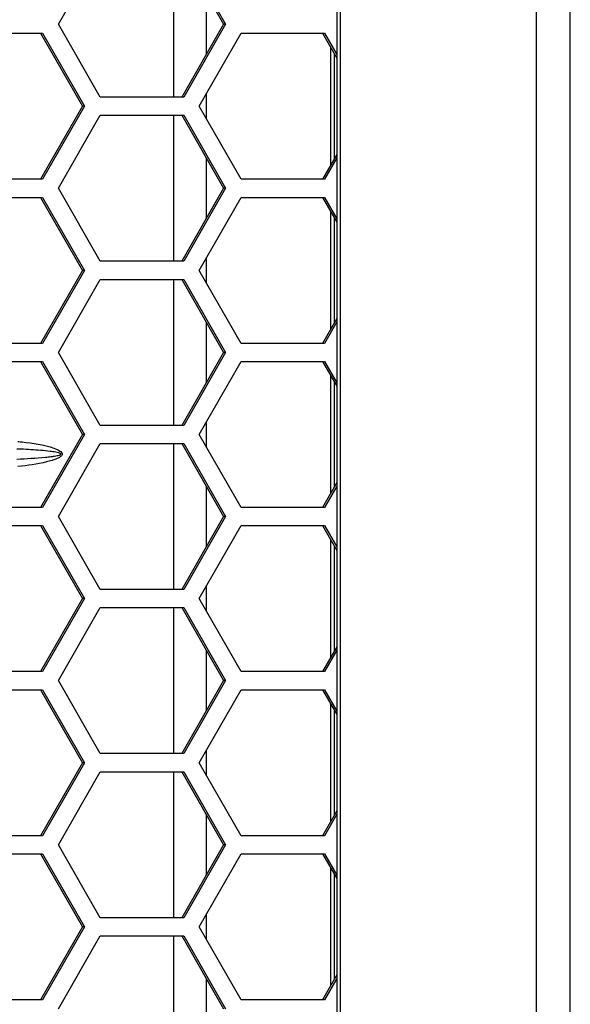
# Model space of a CAD drawing. Units: inches. Extents: x 0.3 to 33.8, y 0.2 to 21.7.
# Drawn here: x 9.5 to 9.6, y 15.7 to 16.1 of the extents above; entities that cross this region are included whole.
import ezdxf

# ---------------------------------------------------------------- set-up
doc = ezdxf.new("R2010")
doc.units = ezdxf.units.IN
doc.header["$MEASUREMENT"] = 0

msp = doc.modelspace()

# ---------------------------------------------------------------- linework, layer by layer
at = {"color": 7, "linetype": 'Continuous', "lineweight": 25}
for p, q in [((9.62939272990904, 13.38886145457397), (9.629392729909037, 18.46226145457397)), ((9.640956731552512, 13.39015815501152), (9.64095673155251, 18.46228615142436)), ((9.560992756110272, 18.39456145457396), (9.560992756110274, 13.45656145457397)), ((9.562271912794031, 13.45656145457397), (9.56227191279403, 18.39456145457396)), ((9.465617333259695, 16.06146145457396), (9.479927607199716, 16.08646145457396)), ((9.505003524684344, 16.08646145457396), (9.505003524684344, 16.03646145457396)), ((9.507869418880214, 16.08646145457396), (9.522179692820236, 16.06146145457396)), ((9.508548155079758, 16.08646145457396), (9.522858429019779, 16.06146145457396)), ((9.516301105205065, 16.05119158196389), (9.516301105205065, 16.07173132718404)), ((9.479927607199716, 16.03646145457396), (9.465617333259695, 16.06146145457396)), ((9.522179692820236, 16.06146145457396), (9.507869418880215, 16.03646145457396)), ((9.522858429019779, 16.06146145457396), (9.50854815507976, 16.03646145457396)), ((9.522858429019779, 16.06146145457396), (9.522179692820236, 16.06146145457396)), ((9.431615121427658, 16.05836145457397), (9.4602356693077, 16.05836145457397)), ((9.459556933108155, 16.05836145457397), (9.473867207048176, 16.03336145457396)), ((9.4602356693077, 16.05836145457397), (9.47454594324772, 16.03336145457396)), ((9.513871576985446, 16.03336145457396), (9.528181850925469, 16.05836145457397)), ((9.528181850925469, 16.05836145457397), (9.556802398805509, 16.05836145457397)), ((9.556123662605964, 16.05836145457397), (9.560992756110274, 16.04985516474905)), ((9.556802398805509, 16.05836145457397), (9.560992756110274, 16.05104091458583)), ((9.558799916080977, 16.0536860488371), (9.558799916080977, 16.01303686031083)), ((9.560079072764733, 16.0514513664524), (9.560079072764733, 16.01527154269552)), ((9.516301105205065, 16.02911707702081), (9.516301105205065, 16.03760583212711)), ((9.50854815507976, 16.03646145457396), (9.479927607199716, 16.03646145457396)), ((9.473867207048176, 16.03336145457396), (9.459556933108155, 16.00836145457396)), ((9.47454594324772, 16.03336145457396), (9.4602356693077, 16.00836145457396)), ((9.47454594324772, 16.03336145457396), (9.473867207048176, 16.03336145457396)), ((9.528181850925467, 16.00836145457396), (9.513871576985446, 16.03336145457396)), ((9.465617333259695, 16.00526145457397), (9.479927607199716, 16.03026145457396)), ((9.479927607199716, 16.03026145457396), (9.508548155079758, 16.03026145457396)), ((9.505003524684344, 16.03026145457396), (9.505003524684344, 15.98026145457396)), ((9.507869418880214, 16.03026145457396), (9.522179692820236, 16.00526145457397)), ((9.508548155079758, 16.03026145457396), (9.522858429019779, 16.00526145457397)), ((9.516301105205065, 15.99499158196389), (9.516301105205065, 16.01553132718404)), ((9.560992756110274, 16.01686774439888), (9.556123662605964, 16.00836145457396)), ((9.560992756110274, 16.0156819945621), (9.556802398805509, 16.00836145457396)), ((9.4602356693077, 16.00836145457396), (9.431615121427658, 16.00836145457396)), ((9.556802398805509, 16.00836145457396), (9.528181850925467, 16.00836145457396)), ((9.479927607199716, 15.98026145457396), (9.465617333259695, 16.00526145457397)), ((9.522179692820236, 16.00526145457397), (9.507869418880214, 15.98026145457396)), ((9.522858429019779, 16.00526145457397), (9.50854815507976, 15.98026145457396)), ((9.522858429019779, 16.00526145457397), (9.522179692820236, 16.00526145457397)), ((9.431615121427658, 16.00216145457396), (9.4602356693077, 16.00216145457396)), ((9.459556933108155, 16.00216145457396), (9.473867207048176, 15.97716145457396)), ((9.4602356693077, 16.00216145457396), (9.47454594324772, 15.97716145457396)), ((9.513871576985446, 15.97716145457396), (9.528181850925467, 16.00216145457396)), ((9.528181850925467, 16.00216145457396), (9.556802398805509, 16.00216145457396)), ((9.556123662605964, 16.00216145457396), (9.560992756110274, 15.99365516474905)), ((9.556802398805509, 16.00216145457396), (9.560992756110274, 15.99484091458583)), ((9.558799916080977, 15.9974860488371), (9.558799916080977, 15.95683686031083)), ((9.560079072764733, 15.9952513664524), (9.560079072764733, 15.95907154269552)), ((9.50854815507976, 15.98026145457396), (9.479927607199716, 15.98026145457396)), ((9.516301105205065, 15.97291707702081), (9.516301105205065, 15.98140583212711)), ((9.473867207048176, 15.97716145457396), (9.459556933108157, 15.95216145457396)), ((9.47454594324772, 15.97716145457396), (9.460235669307702, 15.95216145457396)), ((9.47454594324772, 15.97716145457396), (9.473867207048176, 15.97716145457396)), ((9.528181850925467, 15.95216145457396), (9.513871576985446, 15.97716145457396)), ((9.465617333259695, 15.94906145457396), (9.479927607199716, 15.97406145457396)), ((9.479927607199716, 15.97406145457396), (9.508548155079758, 15.97406145457396)), ((9.505003524684344, 15.97406145457396), (9.505003524684344, 15.92406145457396)), ((9.507869418880214, 15.97406145457396), (9.522179692820236, 15.94906145457396)), ((9.508548155079758, 15.97406145457396), (9.522858429019779, 15.94906145457396)), ((9.560992756110274, 15.96066774439888), (9.556123662605964, 15.95216145457396)), ((9.516301105205065, 15.93879158196389), (9.516301105205065, 15.95933132718404)), ((9.560992756110274, 15.9594819945621), (9.556802398805509, 15.95216145457396)), ((9.460235669307702, 15.95216145457396), (9.431615121427658, 15.95216145457396)), ((9.556802398805509, 15.95216145457396), (9.528181850925467, 15.95216145457396)), ((9.479927607199716, 15.92406145457396), (9.465617333259695, 15.94906145457396)), ((9.522179692820236, 15.94906145457396), (9.507869418880215, 15.92406145457396)), ((9.522858429019779, 15.94906145457396), (9.50854815507976, 15.92406145457396)), ((9.522858429019779, 15.94906145457396), (9.522179692820236, 15.94906145457396)), ((9.431615121427658, 15.94596145457397), (9.4602356693077, 15.94596145457397)), ((9.459556933108155, 15.94596145457397), (9.473867207048176, 15.92096145457396)), ((9.4602356693077, 15.94596145457397), (9.47454594324772, 15.92096145457396)), ((9.513871576985446, 15.92096145457396), (9.528181850925469, 15.94596145457397)), ((9.528181850925469, 15.94596145457397), (9.556802398805509, 15.94596145457397)), ((9.556123662605964, 15.94596145457397), (9.560992756110274, 15.93745516474905)), ((9.556802398805509, 15.94596145457397), (9.560992756110274, 15.93864091458583)), ((9.558799916080977, 15.9412860488371), (9.558799916080977, 15.90063686031083)), ((9.560079072764733, 15.9390513664524), (9.560079072764733, 15.90287154269553)), ((9.50854815507976, 15.92406145457396), (9.479927607199716, 15.92406145457396)), ((9.516301105205065, 15.91671707702082), (9.516301105205065, 15.92520583212711)), ((9.473867207048176, 15.92096145457396), (9.459556933108155, 15.89596145457397)), ((9.47454594324772, 15.92096145457396), (9.4602356693077, 15.89596145457397)), ((9.47454594324772, 15.92096145457396), (9.473867207048176, 15.92096145457396)), ((9.528181850925467, 15.89596145457396), (9.513871576985446, 15.92096145457396)), ((9.465617333259695, 15.89286145457396), (9.479927607199716, 15.91786145457396)), ((9.479927607199716, 15.91786145457396), (9.508548155079758, 15.91786145457396)), ((9.505003524684344, 15.91786145457396), (9.505003524684344, 15.86786145457396)), ((9.507869418880214, 15.91786145457396), (9.522179692820236, 15.89286145457396)), ((9.508548155079758, 15.91786145457396), (9.522858429019779, 15.89286145457396)), ((9.516301105205065, 15.88259158196389), (9.516301105205065, 15.90313132718404)), ((9.560992756110274, 15.90446774439888), (9.556123662605964, 15.89596145457396)), ((9.560992756110274, 15.9032819945621), (9.556802398805509, 15.89596145457396)), ((9.4602356693077, 15.89596145457397), (9.431615121427658, 15.89596145457397)), ((9.556802398805509, 15.89596145457396), (9.528181850925467, 15.89596145457396)), ((9.479927607199716, 15.86786145457396), (9.465617333259695, 15.89286145457396)), ((9.522179692820236, 15.89286145457396), (9.507869418880214, 15.86786145457396)), ((9.522858429019779, 15.89286145457396), (9.50854815507976, 15.86786145457396)), ((9.522858429019779, 15.89286145457396), (9.522179692820236, 15.89286145457396)), ((9.431615121427658, 15.88976145457396), (9.4602356693077, 15.88976145457396)), ((9.459556933108155, 15.88976145457396), (9.473867207048176, 15.86476145457396)), ((9.4602356693077, 15.88976145457396), (9.47454594324772, 15.86476145457396)), ((9.513871576985446, 15.86476145457396), (9.528181850925467, 15.88976145457396)), ((9.528181850925467, 15.88976145457396), (9.556802398805509, 15.88976145457396)), ((9.556123662605964, 15.88976145457396), (9.560992756110274, 15.88125516474905)), ((9.556802398805509, 15.88976145457396), (9.560992756110274, 15.88244091458583)), ((9.558799916080977, 15.8850860488371), (9.558799916080977, 15.84443686031083)), ((9.560079072764733, 15.8828513664524), (9.560079072764733, 15.84667154269552)), ((9.516301105205065, 15.86051707702082), (9.516301105205065, 15.86900583212711)), ((9.50854815507976, 15.86786145457396), (9.479927607199716, 15.86786145457396)), ((9.473867207048176, 15.86476145457396), (9.459556933108157, 15.83976145457397)), ((9.47454594324772, 15.86476145457396), (9.460235669307702, 15.83976145457397)), ((9.47454594324772, 15.86476145457396), (9.473867207048176, 15.86476145457396)), ((9.528181850925467, 15.83976145457397), (9.513871576985446, 15.86476145457396)), ((9.465617333259695, 15.83666145457396), (9.479927607199716, 15.86166145457396)), ((9.479927607199716, 15.86166145457396), (9.508548155079758, 15.86166145457396)), ((9.505003524684344, 15.86166145457396), (9.505003524684344, 15.81166145457396)), ((9.507869418880214, 15.86166145457396), (9.522179692820236, 15.83666145457396)), ((9.508548155079758, 15.86166145457396), (9.522858429019779, 15.83666145457396)), ((9.516301105205065, 15.82639158196389), (9.516301105205065, 15.84693132718404)), ((9.560992756110274, 15.84826774439887), (9.556123662605964, 15.83976145457397)), ((9.560992756110274, 15.8470819945621), (9.556802398805509, 15.83976145457397)), ((9.460235669307702, 15.83976145457397), (9.431615121427658, 15.83976145457397)), ((9.556802398805509, 15.83976145457397), (9.528181850925467, 15.83976145457397)), ((9.479927607199716, 15.81166145457396), (9.465617333259695, 15.83666145457396)), ((9.522179692820236, 15.83666145457396), (9.507869418880215, 15.81166145457396)), ((9.522858429019779, 15.83666145457396), (9.50854815507976, 15.81166145457396)), ((9.522858429019779, 15.83666145457396), (9.522179692820236, 15.83666145457396)), ((9.431615121427658, 15.83356145457396), (9.4602356693077, 15.83356145457396)), ((9.459556933108155, 15.83356145457396), (9.473867207048176, 15.80856145457397)), ((9.4602356693077, 15.83356145457396), (9.47454594324772, 15.80856145457397)), ((9.513871576985446, 15.80856145457397), (9.528181850925469, 15.83356145457396)), ((9.528181850925469, 15.83356145457396), (9.556802398805509, 15.83356145457396)), ((9.556123662605964, 15.83356145457396), (9.560992756110274, 15.82505516474905)), ((9.556802398805509, 15.83356145457396), (9.560992756110274, 15.82624091458583)), ((9.558799916080977, 15.8288860488371), (9.558799916080977, 15.78823686031083)), ((9.560079072764733, 15.8266513664524), (9.560079072764733, 15.79047154269552)), ((9.50854815507976, 15.81166145457396), (9.479927607199716, 15.81166145457396)), ((9.516301105205065, 15.80431707702081), (9.516301105205065, 15.81280583212711)), ((9.473867207048176, 15.80856145457397), (9.459556933108155, 15.78356145457396)), ((9.47454594324772, 15.80856145457397), (9.4602356693077, 15.78356145457396)), ((9.47454594324772, 15.80856145457397), (9.473867207048176, 15.80856145457397)), ((9.528181850925467, 15.78356145457396), (9.513871576985446, 15.80856145457397)), ((9.465617333259695, 15.78046145457396), (9.479927607199716, 15.80546145457396)), ((9.479927607199716, 15.80546145457396), (9.508548155079758, 15.80546145457396)), ((9.505003524684344, 15.80546145457396), (9.505003524684344, 15.75546145457396)), ((9.507869418880214, 15.80546145457396), (9.522179692820236, 15.78046145457396)), ((9.508548155079758, 15.80546145457396), (9.522858429019779, 15.78046145457396)), ((9.560992756110274, 15.79206774439888), (9.556123662605964, 15.78356145457396)), ((9.516301105205065, 15.77019158196389), (9.516301105205065, 15.79073132718404)), ((9.560992756110274, 15.7908819945621), (9.556802398805509, 15.78356145457396)), ((9.4602356693077, 15.78356145457396), (9.431615121427658, 15.78356145457396)), ((9.556802398805509, 15.78356145457396), (9.528181850925467, 15.78356145457396)), ((9.479927607199716, 15.75546145457396), (9.465617333259695, 15.78046145457396)), ((9.522179692820236, 15.78046145457396), (9.507869418880214, 15.75546145457396)), ((9.522858429019779, 15.78046145457396), (9.50854815507976, 15.75546145457396)), ((9.522858429019779, 15.78046145457396), (9.522179692820236, 15.78046145457396)), ((9.431615121427658, 15.77736145457397), (9.4602356693077, 15.77736145457397)), ((9.459556933108155, 15.77736145457397), (9.473867207048176, 15.75236145457396)), ((9.4602356693077, 15.77736145457397), (9.47454594324772, 15.75236145457396)), ((9.513871576985446, 15.75236145457396), (9.528181850925467, 15.77736145457396)), ((9.528181850925467, 15.77736145457396), (9.556802398805509, 15.77736145457396)), ((9.556123662605964, 15.77736145457396), (9.560992756110274, 15.76885516474905)), ((9.556802398805509, 15.77736145457396), (9.560992756110274, 15.77004091458583)), ((9.558799916080977, 15.7726860488371), (9.558799916080977, 15.73203686031083)), ((9.560079072764733, 15.7704513664524), (9.560079072764733, 15.73427154269553)), ((9.50854815507976, 15.75546145457396), (9.479927607199716, 15.75546145457396)), ((9.516301105205065, 15.74811707702082), (9.516301105205065, 15.75660583212711)), ((9.473867207048176, 15.75236145457396), (9.459556933108157, 15.72736145457396)), ((9.47454594324772, 15.75236145457396), (9.460235669307702, 15.72736145457396)), ((9.47454594324772, 15.75236145457396), (9.473867207048176, 15.75236145457396)), ((9.528181850925467, 15.72736145457396), (9.513871576985446, 15.75236145457396)), ((9.465617333259695, 15.72426145457396), (9.479927607199716, 15.74926145457396)), ((9.479927607199716, 15.74926145457396), (9.508548155079758, 15.74926145457396)), ((9.505003524684344, 15.74926145457396), (9.505003524684344, 15.69926145457396)), ((9.507869418880215, 15.74926145457396), (9.522179692820236, 15.72426145457396)), ((9.508548155079758, 15.74926145457396), (9.52285842901978, 15.72426145457396)), ((9.516301105205065, 15.71399158196389), (9.516301105205065, 15.73453132718404)), ((9.560992756110274, 15.73586774439888), (9.556123662605964, 15.72736145457396)), ((9.560992756110274, 15.7346819945621), (9.55680239880551, 15.72736145457396)), ((9.460235669307702, 15.72736145457396), (9.431615121427658, 15.72736145457396)), ((9.55680239880551, 15.72736145457396), (9.528181850925467, 15.72736145457396))]:
    msp.add_line(p, q, dxfattribs=at)
for points, knots in [([(9.451451863469451, 15.91254001415128), (9.454701072894407, 15.91269742118642), (9.458572629260795, 15.9128849776438), (9.462846103491774, 15.91334400108503), (9.464173901121187, 15.91352560843623), (9.465155171756386, 15.91370070795664), (9.465808061204518, 15.91385310075369), (9.466214278171265, 15.91401047977217), (9.466366934244608, 15.91410092047154), (9.46643327218993, 15.91416887535736), (9.466459542900138, 15.91421272884807), (9.466467499193895, 15.91424840695384), (9.466466411204896, 15.9142833436774), (9.466453536844694, 15.91432533009183), (9.466385381021817, 15.91441388448344), (9.466147591378121, 15.91455048667712), (9.465243018373641, 15.91483820465), (9.464096754648834, 15.91500948940652), (9.462037942687356, 15.91527934569024), (9.458448299233595, 15.91561194150754), (9.454643662728856, 15.9158418715964), (9.451933531092328, 15.91596161345593), (9.451451863469604, 15.91598289499666)], [0, 0, 0, 0, 0.320056351658251, 0.3813592920013681, 0.4234027852054477, 0.452043662284082, 0.4796279829228253, 0.4892231278428731, 0.4949211217227175, 0.4968868266755332, 0.4985051665364874, 0.4998795094636452, 0.5003984141795037, 0.5019259360883885, 0.5040872932681604, 0.5112095585985021, 0.5283161692909676, 0.5976601103335302, 0.6247304011652349, 0.7330328292892329, 0.9525523259725424, 0.9999999999999999, 0.9999999999999999, 0.9999999999999999, 0.9999999999999999]), ([(9.451762492325285, 15.9185650556307), (9.452248441355287, 15.91851124885502), (9.456401073369168, 15.9180514480828), (9.461333273060617, 15.91736414563156), (9.465754964139, 15.91565456146083), (9.466623611358818, 15.9149413745185), (9.466853379399122, 15.91457619623069), (9.46691636819701, 15.91429103645168), (9.466874037985288, 15.91398830428895), (9.466694377942039, 15.91368289453238), (9.466274620818856, 15.91326967876416), (9.465605461407442, 15.91286942831714), (9.46460656078404, 15.91242837207612), (9.463266823833212, 15.91197130671912), (9.459001164621313, 15.91083357734494), (9.455060322347578, 15.91035682009731), (9.451762492325129, 15.90995785351721)], [0, 0, 0, 0, 0.04541317114479737, 0.388074009216282, 0.4594964269420859, 0.4800475711105555, 0.4910583023580576, 0.4988596001060919, 0.5066583854031073, 0.518868402489016, 0.5309346792155688, 0.5611187563050878, 0.5904682643292274, 0.6323424180714977, 0.6923317079331677, 1, 1, 1, 1])]:
    msp.add_open_spline(points, degree=3, knots=knots, dxfattribs=at)

doc.saveas('drawing.dxf')
